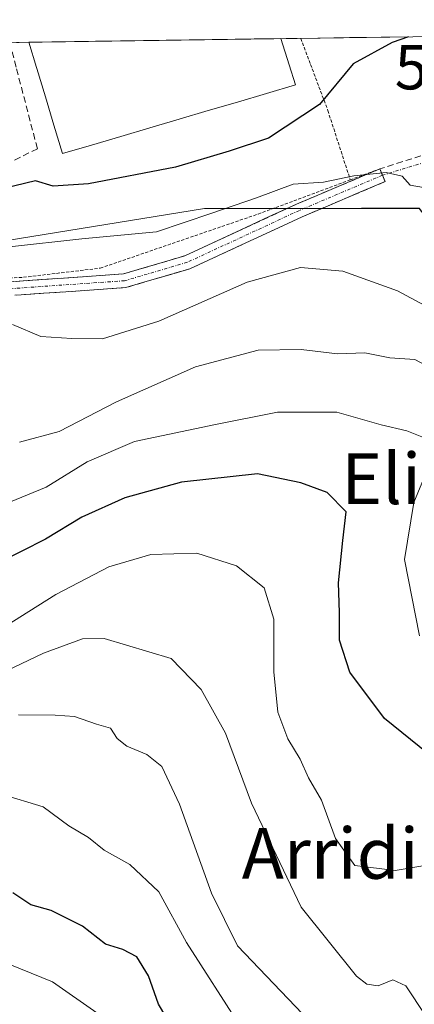
# Model space of a CAD drawing. Units: metres. Extents: x 596660 to 600085, y 4768444 to 4770806.
# Drawn here: x 597797 to 597859, y 4770622 to 4770777 of the extents above; entities that cross this region are included whole.
import ezdxf
from ezdxf.enums import TextEntityAlignment as Align

# ---------------------------------------------------------------- set-up
doc = ezdxf.new("R2010")
doc.units = ezdxf.units.M
doc.header["$MEASUREMENT"] = 0
for name, pattern in [('TRAZO_Y_PUNTO', [1, 0.5, -0.25, 0, -0.25]), ('TRAZOS', [0.75, 0.5, -0.25]), ('TRAZOSX2', [1.5, 1, -0.5])]:
    doc.linetypes.add(name, pattern=pattern)
for name, color, linetype, lineweight in [('Alambrada', 19, 'TRAZOS', 0), ('Camino', 19, 'TRAZOSX2', 0), ('Camino Cxs', 19, 'Continuous', 0), ('Camino eje', 19, 'TRAZO_Y_PUNTO', 0), ('Curva de nivel maestra', 36, 'Continuous', 30), ('Curva de nivel normal', 36, 'Continuous', 0), ('Edificación', 1, 'Continuous', 13), ('Edificación Cxs', 1, 'Continuous', 13), ('Municipio CxS', 142, 'Continuous', 0), ('Muro lineal', 1, 'TRAZOSX2', 13), ('Núcleo urbano CxS', 19, 'Continuous', 0), ('Obra de contención lineal', 1, 'TRAZOSX2', 13), ('Prado CxS', 92, 'Continuous', 0), ('Rótulo de punto de cota en terreno', 19, 'Continuous', 0), ('Texto cartográfico', 19, 'Continuous', 0), ('Vía urbana eje', 5, 'TRAZO_Y_PUNTO', 0)]:
    doc.layers.add(name, color=color, linetype=linetype, lineweight=lineweight)
doc.styles.add('Arial', font='txt', dxfattribs={"height": 0.2})

# ---------------------------------------------------------------- blocks, each defined once
blk = doc.blocks.new('*U154')
at = {"layer": 'Prado CxS', "color": 92, "linetype": 'Continuous', "lineweight": 0}
blk.add_polyline3d([(597763.1037, 4770737.3195, 532.1596), (597825.9007, 4770747.5425, 531.8527), (597841.5101, 4770747.5425, 533.1414), (597841.5763, 4770747.5425, 533.1478), (597850.6507, 4770747.5427, 532.623), (597859.7251, 4770747.5429, 531.0818), (597866.0989, 4770739.2751, 532.8324), (597874.0899, 4770728.9099, 534.6093), (597880.8605, 4770721.4407, 533.2696), (597883.1419, 4770718.9241, 532.5758), (597904.6089, 4770718.9243, 524.1294), (597913.4191, 4770706.2433, 523.0971), (597918.7363, 4770699.0531, 523.4907), (597925.9649, 4770689.2779, 523.5687), (597927.3103, 4770687.5993, 523.2729), (597934.5297, 4770678.5915, 524.5921), (597939.1207, 4770675.4357, 525.0169), (597965.7531, 4770657.1289, 530.6474), (597971.0127, 4770661.3969, 528.0867)], dxfattribs=at)
blk = doc.blocks.new('*U196')
at = {"layer": 'Curva de nivel normal', "color": 36, "linetype": 'Continuous', "lineweight": 0}
blk.add_polyline3d([(597808.97, 4770620.88, 580), (597801.99, 4770625.76, 580), (597795.26, 4770628.51, 580)], dxfattribs=at)
blk = doc.blocks.new('*U201')
at = {"layer": 'Curva de nivel normal', "color": 36, "linetype": 'Continuous', "lineweight": 0}
blk.add_polyline3d([(597869.2657, 4770712.5901, 540), (597869.13, 4770713.36, 540), (597867.14, 4770717.21, 540), (597862.51, 4770721.9, 540), (597859, 4770723.72, 540), (597855.1, 4770724.03, 540), (597851.16, 4770724.77, 540), (597846.85, 4770724.64, 540), (597841.14, 4770725.3, 540), (597834.36, 4770725.23, 540), (597824.48, 4770722.6, 540), (597812.06, 4770717.1, 540), (597803.03, 4770712.42, 540), (597796.78, 4770710.72, 540)], dxfattribs=at)
blk = doc.blocks.new('*U212')
at = {"layer": 'Curva de nivel normal', "color": 36, "linetype": 'Continuous', "lineweight": 0}
blk.add_polyline3d([(597865.37, 4770729.69, 535), (597856.27, 4770734.56, 535), (597847.7, 4770737.64, 535), (597841.04, 4770738.21, 535), (597832.61, 4770735.92, 535), (597818.7, 4770729.78, 535), (597809.85, 4770727.01, 535), (597805.01, 4770727.03, 535), (597800.16, 4770727.39, 535), (597795.68, 4770729.26, 535)], dxfattribs=at)
blk = doc.blocks.new('*U218')
at = {"layer": 'Curva de nivel normal', "color": 36, "linetype": 'Continuous', "lineweight": 0}
blk.add_polyline3d([(597793.94, 4770655.33, 570), (597800.5, 4770653.32, 570), (597804.53, 4770650.31, 570), (597807.66, 4770648.48, 570), (597810.12, 4770646.51, 570), (597814.14, 4770644.26, 570), (597818.7, 4770639.96, 570), (597823.07, 4770631.97, 570), (597831.62, 4770618.62, 570)], dxfattribs=at)
blk = doc.blocks.new('*U231')
at = {"layer": 'Curva de nivel normal', "color": 36, "linetype": 'Continuous', "lineweight": 0}
for points in [[(597794.22, 4770700.85, 545), (597800.99, 4770703.63, 545), (597807.45, 4770707.64, 545), (597814.87, 4770710.82, 545), (597827.64, 4770713.52, 545), (597837.39, 4770715.45, 545), (597846.74, 4770715.46, 545), (597853.74, 4770713.46, 545), (597857.77, 4770712.49, 545), (597860.4, 4770711.45, 545)], [(597861.36, 4770707.32, 545), (597858.89, 4770701.23, 545), (597857.41, 4770692.25, 545), (597859.76, 4770680.22, 545)]]:
    blk.add_polyline3d(points, dxfattribs=at)
blk = doc.blocks.new('*U252')
at = {"layer": 'Curva de nivel normal', "color": 36, "linetype": 'Continuous', "lineweight": 0}
blk.add_polyline3d([(597860.93, 4770644.12, 555), (597855.93, 4770643.31, 555), (597849.6, 4770644.1, 555), (597846.51, 4770648.35, 555), (597844.34, 4770654.36, 555), (597842.3, 4770657.91, 555), (597840.95, 4770660.81, 555), (597839.02, 4770664.04, 555), (597837.46, 4770668.23, 555), (597836.82, 4770674.56, 555), (597836.82, 4770682.86, 555), (597835.28, 4770687.82, 555), (597830.93, 4770691.28, 555), (597824.72, 4770693.28, 555), (597817.48, 4770693.07, 555), (597810.85, 4770691.1, 555), (597802.51, 4770686.73, 555), (597791.51, 4770679.89, 555)], dxfattribs=at)
blk = doc.blocks.new('*U258')
at = {"layer": 'Curva de nivel normal', "color": 36, "linetype": 'Continuous', "lineweight": 0}
blk.add_polyline3d([(597842.5, 4770619.53, 565), (597831.11, 4770631.43, 565), (597827.02, 4770639.74, 565), (597821.99, 4770653.74, 565), (597819.21, 4770659.67, 565), (597816.85, 4770661.58, 565), (597813.67, 4770662.88, 565), (597812.18, 4770664.1, 565), (597811.13, 4770665.71, 565), (597808.88, 4770666.35, 565), (597805.45, 4770667.53, 565), (597802.4, 4770667.78, 565), (597796.61, 4770667.82, 565)], dxfattribs=at)
blk = doc.blocks.new('*U267')
at = {"layer": 'Curva de nivel normal', "color": 36, "linetype": 'Continuous', "lineweight": 0}
blk.add_polyline3d([(597860.7, 4770620.46, 560), (597857.62, 4770625.14, 560), (597855.55, 4770626.11, 560), (597853.26, 4770625.17, 560), (597851.45, 4770625.41, 560), (597849.84, 4770626.67, 560), (597841.14, 4770637.52, 560), (597833.29, 4770653.9, 560), (597829.22, 4770664.93, 560), (597825.41, 4770671.79, 560), (597820.64, 4770676.69, 560), (597810.12, 4770679.84, 560), (597806.68, 4770679.76, 560), (597800.54, 4770677.5, 560), (597791.28, 4770673.13, 560)], dxfattribs=at)
blk = doc.blocks.new('*U291')
at = {"layer": 'Curva de nivel maestra', "color": 36, "linetype": 'Continuous', "lineweight": 30}
blk.add_polyline3d([(597865.16, 4770658.44, 550), (597854.25, 4770667.23, 550), (597848.8, 4770674.52, 550), (597847.18, 4770679.57, 550), (597847.16, 4770683.94, 550), (597847.01, 4770688.59, 550), (597847.69, 4770695.23, 550), (597848.21, 4770699.78, 550), (597845.2, 4770702.8, 550), (597841.05, 4770704.32, 550), (597834.25, 4770705.73, 550), (597822.27, 4770704.41, 550), (597813.37, 4770701.96, 550), (597806.61, 4770698.95, 550), (597800.88, 4770695.46, 550), (597793.39, 4770691.69, 550)], dxfattribs=at)
blk = doc.blocks.new('*U305')
at = {"layer": 'Curva de nivel maestra', "color": 36, "linetype": 'Continuous', "lineweight": 30}
blk.add_polyline3d([(597820.81, 4770618.62, 575), (597818.68, 4770622.28, 575), (597817.11, 4770626.7, 575), (597815.27, 4770629.7, 575), (597813.07, 4770630.86, 575), (597810.33, 4770631.7, 575), (597806.72, 4770634.55, 575), (597801.78, 4770637, 575), (597798.56, 4770637.88, 575), (597795.75, 4770639.8, 575)], dxfattribs=at)
blk = doc.blocks.new('*U306')
at = {"layer": 'Curva de nivel maestra', "color": 36, "linetype": 'Continuous', "lineweight": 30}
blk.add_polyline3d([(597858.03, 4770774.55, 525), (597855.47, 4770773.64, 525), (597849.31, 4770770.28, 525), (597844.01, 4770763.89, 525), (597836, 4770758.6, 525), (597829.81, 4770756.54, 525), (597821.34, 4770754.03, 525), (597807.66, 4770751.42, 525), (597802.09, 4770751.01, 525), (597799.32, 4770751.88, 525), (597792.76, 4770750.3, 525)], dxfattribs=at)
blk = doc.blocks.new('*U316')
at = {"layer": 'Edificación', "color": 1, "linetype": 'Continuous', "lineweight": 13}
for points in [[(597808.1389, 4770757.5039, 521.3966), (597803.5501, 4770756.1501, 521.7041), (597802.2035, 4770760.6201, 520.8033), (597800.8567, 4770765.0901, 520.4657), (597799.5101, 4770769.5601, 520.22), (597799.4639, 4770769.7125, 520.2141), (597798.2609, 4770773.6873, 520.0757)], [(597837.9404, 4770774.259, 521.122), (597839.2601, 4770770.1301, 521.5116), (597840.2601, 4770766.9801, 521.95), (597835.6713, 4770765.6263, 521.5687), (597831.0825, 4770764.2726, 521.5728), (597826.4939, 4770762.9189, 521.42), (597821.9051, 4770761.5651, 521.3512), (597817.3163, 4770760.2113, 521.1875), (597812.7277, 4770758.8576, 521.152), (597808.1389, 4770757.5039, 521.3966)]]:
    blk.add_polyline3d(points, dxfattribs=at)

msp = doc.modelspace()

# ---------------------------------------------------------------- linework, layer by layer
at = {"layer": 'Alambrada', "color": 19, "linetype": 'TRAZOS', "lineweight": 0}
for points in [[(597841.07, 4770774.3, 521.7), (597842.62, 4770770.18, 522.39), (597845.33, 4770762.94, 525.15), (597848.86, 4770752.02, 529.54)], [(597853.53, 4770753.75, 529.6), (597848.86, 4770752.02, 529.54)], [(597756.06, 4770733.88, 533.25), (597765.72, 4770733.48, 531.41), (597771.13, 4770733.85, 531.81), (597783.2, 4770735.98, 531.97), (597797.41, 4770736.69, 532.11), (597809.49, 4770738.12, 532.02), (597834.35, 4770746.64, 530.85), (597848.86, 4770752.02, 529.54)]]:
    msp.add_polyline3d(points, dxfattribs=at)
at = {"layer": 'Camino', "color": 19, "linetype": 'TRAZOSX2', "lineweight": 0}
for points in [[(597787.4, 4770735.42), (597813.14, 4770737.22), (597822.82, 4770740.07), (597840.41, 4770748.21), (597853.5, 4770753.74), (597853.93, 4770752.75)], [(597853.93, 4770752.75), (597854.36, 4770751.75), (597841.29, 4770746.22), (597823.59, 4770738.03), (597813.53, 4770735.07), (597787.69, 4770733.26)]]:
    msp.add_lwpolyline(points, dxfattribs=at)
at = {"layer": 'Camino Cxs', "color": 19, "linetype": 'Continuous', "lineweight": 0}
msp.add_polyline3d([(597795.98, 4770736.02, 532.25), (597800.27, 4770736.32, 532.29), (597804.56, 4770736.62, 532.44), (597808.85, 4770736.92, 532.32), (597813.14, 4770737.22, 532.2), (597816.37, 4770738.17, 532.34), (597819.59, 4770739.12, 532.08), (597822.82, 4770740.07, 531.83), (597827.22, 4770742.11, 531.95), (597831.62, 4770744.14, 531.74), (597836.01, 4770746.18, 531.16), (597840.41, 4770748.21, 531.26), (597844.77, 4770750.05, 530.34), (597849.14, 4770751.9, 529.61), (597853.5, 4770753.74, 529.6), (597854.36, 4770751.75, 529.93), (597850, 4770749.91, 530.25), (597845.65, 4770748.06, 531.18), (597841.29, 4770746.22, 531.92), (597836.87, 4770744.17, 531.78), (597832.44, 4770742.13, 532.46), (597828.02, 4770740.08, 532.44), (597823.59, 4770738.03, 532.59), (597820.24, 4770737.04, 532.8), (597816.88, 4770736.06, 532.84), (597813.53, 4770735.07, 532.75), (597809.22, 4770734.77, 532.72), (597804.92, 4770734.47, 532.77), (597800.61, 4770734.17, 532.67), (597796.3, 4770733.86, 532.84)], dxfattribs=at)
at = {"layer": 'Camino eje', "color": 19, "linetype": 'TRAZO_Y_PUNTO', "lineweight": 0}
msp.add_lwpolyline([(597853.93, 4770752.75), (597840.85, 4770747.22), (597823.21, 4770739.05), (597813.34, 4770736.15), (597787.55, 4770734.34)], dxfattribs=at)
at = {"layer": 'Curva de nivel normal', "color": 36, "linetype": 'Continuous', "lineweight": 0}
msp.add_polyline3d([(597868.64, 4770752.26, 530), (597865.27, 4770752.02, 530), (597860.39, 4770750.82, 530), (597858.3, 4770751.18, 530), (597857.02, 4770752.59, 530), (597854.51, 4770753.17, 530), (597849.42, 4770752.64, 530), (597844.62, 4770751.68, 530), (597839.86, 4770751.34, 530), (597834.11, 4770749.22, 530), (597827.04, 4770746.8, 530), (597818.36, 4770743.86, 530), (597806.58, 4770742.74, 530), (597795.22, 4770741.48, 530), (597793.18, 4770741.26, 530)], dxfattribs=at)
at = {"layer": 'Edificación', "color": 1, "linetype": 'Continuous', "lineweight": 13}
msp.add_polyline3d([(597837.94, 4770774.26, 521.12), (597798.26, 4770773.69, 520.08)], dxfattribs=at)
at = {"layer": 'Edificación Cxs', "color": 1, "linetype": 'Continuous', "lineweight": 13}
msp.add_polyline3d([(597798.26, 4770773.69, 520.08), (597837.94, 4770774.26, 521.12), (597839.26, 4770770.13, 521.51), (597840.26, 4770766.98, 521.95), (597835.67, 4770765.63, 521.57), (597831.08, 4770764.27, 521.57), (597826.49, 4770762.92, 521.42), (597821.91, 4770761.57, 521.35), (597817.32, 4770760.21, 521.19), (597812.73, 4770758.86, 521.15), (597808.14, 4770757.5, 521.4), (597803.55, 4770756.15, 521.7), (597802.2, 4770760.62, 520.8), (597800.86, 4770765.09, 520.47), (597799.51, 4770769.56, 520.22), (597799.46, 4770769.71, 520.21), (597798.26, 4770773.69, 520.08)], close=True, dxfattribs=at)
at = {"layer": 'Municipio CxS', "color": 142, "linetype": 'Continuous', "lineweight": 0}
msp.add_polyline3d([(597793.78, 4770773.62, 519.5), (597798.78, 4770773.69, 520.04), (597803.78, 4770773.77, 519.73), (597808.77, 4770773.84, 519.56), (597813.77, 4770773.91, 519.57), (597818.76, 4770773.98, 519.61), (597823.76, 4770774.05, 519.74), (597828.76, 4770774.13, 520.01), (597833.75, 4770774.2, 520.5), (597838.75, 4770774.27, 521.27), (597843.74, 4770774.34, 522.62), (597848.74, 4770774.41, 523.91), (597853.74, 4770774.49, 524.5), (597858.73, 4770774.56, 525.08), (597863.73, 4770774.63, 525.32)], dxfattribs=at)
at = {"layer": 'Muro lineal', "color": 1, "linetype": 'TRAZOSX2', "lineweight": 13}
msp.add_polyline3d([(597862.24, 4770765.16, 527.44), (597862.54, 4770760.94, 528.03), (597862.83, 4770756.72, 528.5), (597853.53, 4770753.75, 529.6)], dxfattribs=at)
at = {"layer": 'Núcleo urbano CxS', "color": 19, "linetype": 'Continuous', "lineweight": 0}
for points in [[(597971.01, 4770661.4, 528.09), (597965.75, 4770657.13, 530.65), (597965.75, 4770657.13, 530.65), (597939.12, 4770675.44, 525.02), (597934.53, 4770678.59, 524.59), (597927.31, 4770687.6, 523.27), (597925.96, 4770689.28, 523.57), (597918.74, 4770699.05, 523.49), (597913.42, 4770706.24, 523.1), (597904.61, 4770718.92, 524.13), (597883.14, 4770718.92, 532.58), (597880.86, 4770721.44, 533.27), (597874.09, 4770728.91, 534.61), (597866.1, 4770739.28, 532.83), (597859.73, 4770747.54, 531.08), (597850.65, 4770747.54, 532.62), (597841.58, 4770747.54, 533.15), (597841.51, 4770747.54, 533.14), (597825.9, 4770747.54, 531.85), (597763.1, 4770737.32, 532.16), (597749.46, 4770765.46, 518.17), (597759.69, 4770772.78, 517.35), (597760.2, 4770773.14, 517.31), (598044.77, 4770777.24, 505.86)], [(598044.77, 4770777.24, 505.86), (597760.2, 4770773.14, 517.31)], [(597759.69, 4770772.78, 517.35), (597749.46, 4770765.46, 518.17), (597763.1, 4770737.32, 532.16), (597825.9, 4770747.54, 531.85), (597841.51, 4770747.54, 533.14), (597841.58, 4770747.54, 533.15), (597850.65, 4770747.54, 532.62), (597859.73, 4770747.54, 531.08), (597866.1, 4770739.28, 532.83), (597874.09, 4770728.91, 534.61), (597880.86, 4770721.44, 533.27), (597883.14, 4770718.92, 532.58), (597904.61, 4770718.92, 524.13), (597913.42, 4770706.24, 523.1), (597918.74, 4770699.05, 523.49), (597925.96, 4770689.28, 523.57), (597927.31, 4770687.6, 523.27), (597934.53, 4770678.59, 524.59), (597939.12, 4770675.44, 525.02), (597965.75, 4770657.13, 530.65), (597971.01, 4770661.4, 528.09)]]:
    msp.add_polyline3d(points, dxfattribs=at)
at = {"layer": 'Obra de contención lineal', "color": 1, "linetype": 'TRAZOSX2', "lineweight": 13}
msp.add_polyline3d([(597795.24, 4770773.64, 519.87), (597796.32, 4770769.51, 520.41), (597799.6, 4770756.93, 521.65), (597789.65, 4770751.96, 522.91)], dxfattribs=at)
at = {"layer": 'Prado CxS', "color": 92, "linetype": 'Continuous', "lineweight": 0}
msp.add_polyline3d([(597759.69, 4770772.78, 517.35), (597749.46, 4770765.46, 518.17), (597763.1, 4770737.32, 532.16), (597825.9, 4770747.54, 531.85), (597841.51, 4770747.54, 533.14), (597841.58, 4770747.54, 533.15), (597850.65, 4770747.54, 532.62), (597859.73, 4770747.54, 531.08), (597866.1, 4770739.28, 532.83), (597874.09, 4770728.91, 534.61), (597880.86, 4770721.44, 533.27), (597883.14, 4770718.92, 532.58), (597904.61, 4770718.92, 524.13), (597913.42, 4770706.24, 523.1), (597918.74, 4770699.05, 523.49), (597925.96, 4770689.28, 523.57), (597927.31, 4770687.6, 523.27), (597934.53, 4770678.59, 524.59), (597939.12, 4770675.44, 525.02), (597965.75, 4770657.13, 530.65), (597971.01, 4770661.4, 528.09)], dxfattribs=at)
at = {"layer": 'Vía urbana eje', "color": 5, "linetype": 'TRAZO_Y_PUNTO', "lineweight": 0}
msp.add_lwpolyline([(597886.62, 4770762.32), (597879.94, 4770760.18), (597869.62, 4770757.61), (597861.73, 4770755.13), (597853.93, 4770752.75)], dxfattribs=at)

# ---------------------------------------------------------------- block references
at = {"layer": 'Curva de nivel maestra', "color": 36, "linetype": 'Continuous', "lineweight": 30}
for name in ['*U305', '*U306', '*U291']:
    msp.add_blockref(name, (0, 0), dxfattribs=at)
at = {"layer": 'Curva de nivel normal', "color": 36, "linetype": 'Continuous', "lineweight": 0}
for name in ['*U196', '*U231', '*U258', '*U218', '*U212', '*U201', '*U252', '*U267']:
    msp.add_blockref(name, (0, 0), dxfattribs=at)
at = {"layer": 'Edificación', "color": 1, "linetype": 'Continuous', "lineweight": 13}
msp.add_blockref('*U316', (0, 0), dxfattribs=at)
at = {"layer": 'Prado CxS', "color": 92, "linetype": 'Continuous', "lineweight": 0}
msp.add_blockref('*U154', (0, 0), dxfattribs=at)

# ---------------------------------------------------------------- texts
at = {"layer": 'Rótulo de punto de cota en terreno', "color": 19, "linetype": 'Continuous', "lineweight": 0, "style": 'Arial'}
msp.add_text('525,32', height=7, dxfattribs=at).set_placement((597855.85, 4770764.08), align=Align.BOTTOM_LEFT)
at = {"layer": 'Texto cartográfico', "color": 19, "linetype": 'Continuous', "lineweight": 0, "style": 'Arial'}
for s, p in [('Elizburu', (597868.44, 4770704.99)), ('Arridi', (597845.71, 4770646))]:
    msp.add_text(s, height=8, dxfattribs=at).set_placement(p, align=Align.MIDDLE_CENTER)

doc.saveas('drawing.dxf')
